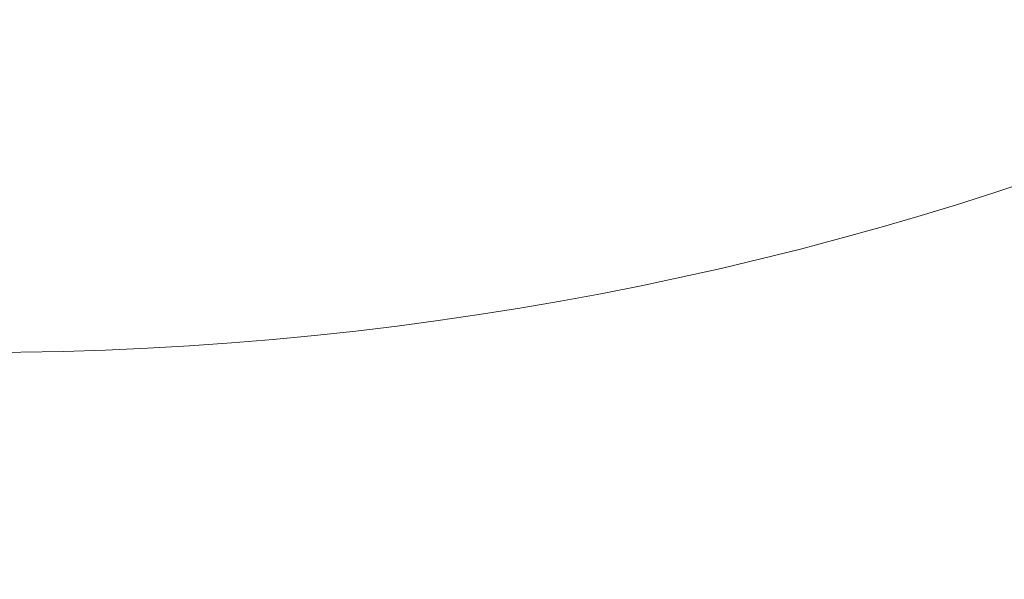
# Model space of a CAD drawing. Units: millimetres. Extents: x 8965 to 11536, y 2168 to 3986.
# Drawn here: x 11113 to 11181, y 3060 to 3099 of the extents above; entities that cross this region are included whole.
import ezdxf

# ---------------------------------------------------------------- set-up
doc = ezdxf.new("R2010")
doc.units = ezdxf.units.MM
doc.layers.add('1', color=7, linetype='Continuous', true_color=0xffffff)
doc.dimstyles.new('複本 STANDARD', dxfattribs={"dimscale": 0, "dimtxt": 7.5, "dimasz": 5, "dimexe": 2, "dimexo": 1, "dimgap": 1, "dimtad": 1, "dimzin": 9, "dimdsep": 46, "dimtxsty": 'Standard', "dimcen": 0.09, "dimclrd": 4, "dimclre": 4, "dimclrt": 4, "dimaunit": 1, "dimadec": 0, "dimazin": 2, "dimtfac": 1, "dimtmove": 0, "dimatfit": 0, "dimfxl": 1, "dimtolj": 1, "dimtzin": 1, "dimarcsym": 0})

# ---------------------------------------------------------------- blocks, each defined once
blk = doc.blocks.new('*D182')
at = {"layer": '1', "color": 4, "linetype": 'Continuous', "lineweight": -2}
blk.add_line((11111, 3627.322), (11493.272, 3627.322), dxfattribs=at)
at = {"layer": '1', "color": 4, "lineweight": -2}
for p, q in [((11491.272, 3055.422), (11491.272, 3597.322)), ((11391.062, 3025.422), (11493.272, 3025.422))]:
    blk.add_line(p, q, dxfattribs=at)
at = {"layer": '1', "color": 4}
for points in [[(11496.272, 3597.322), (11486.272, 3597.322), (11491.272, 3627.322)], [(11486.272, 3055.422), (11496.272, 3055.422), (11491.272, 3025.422)]]:
    blk.add_solid(points, dxfattribs=at)
at = {"layer": 'Defpoints', "color": 0}
for p in [(11110, 3627.322), (11491.272, 3627.322), (11390.062, 3025.422)]:
    blk.add_point(p, dxfattribs=at)
at = {"layer": '1', "color": 4, "lineweight": 18, "insert": (11475.272, 3326.372), "char_height": 30, "attachment_point": 5, "rotation": 90}
blk.add_mtext('\\A1;\\A1;O', dxfattribs=at)

msp = doc.modelspace()

# ---------------------------------------------------------------- linework, layer by layer
at = {"layer": '1', "color": 0, "linetype": 'Continuous', "lineweight": 18}
msp.add_circle((11110, 3304.822), 228.6, dxfattribs=at)

# ---------------------------------------------------------------- dimensions: what is measured, and where the dimension line sits
dim = msp.add_linear_dim(base=(11491.272, 3627.322), p1=(11390.062, 3025.422), p2=(11110, 3627.322), angle=90, text='\\A1;O', dimstyle='複本 STANDARD', override={"dimscale": 1, "dimtxt": 30, "dimasz": 30, "dimtxsty": 'Standard'}, dxfattribs=at)
dim.commit()
dim.dimension.update_dxf_attribs({"geometry": '*D182', "text_midpoint": (11475.272, 3326.372)})

doc.saveas('drawing.dxf')
